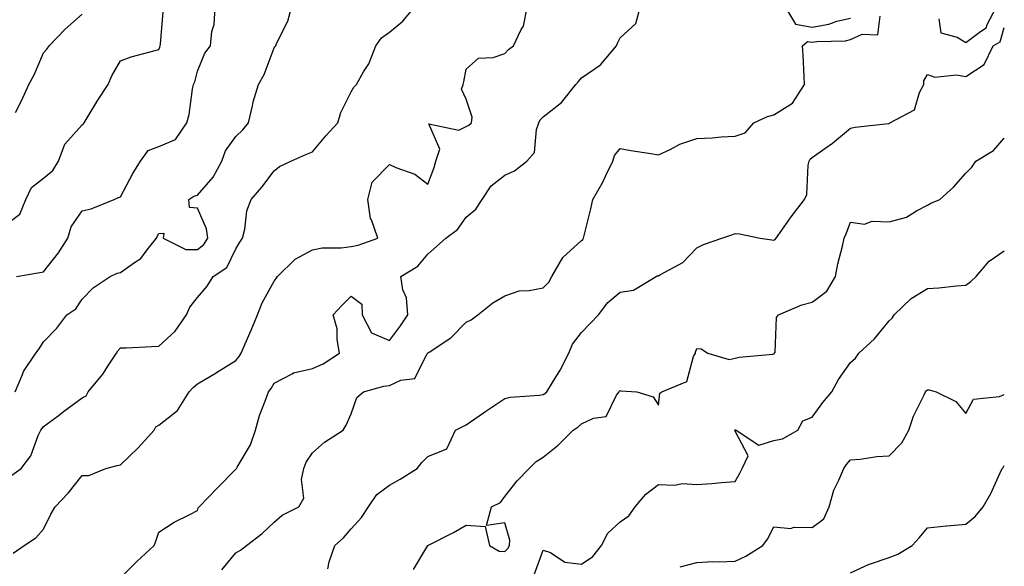
# Model space of a CAD drawing. Units: inches. Extents: x 1042403 to 1043848, y 7229258 to 7231898.
# Drawn here: x 1043582 to 1043838, y 7230296 to 7230439 of the extents above; entities that cross this region are included whole.
import ezdxf

# ---------------------------------------------------------------- set-up
doc = ezdxf.new("R2010")
doc.units = ezdxf.units.IN
doc.header["$MEASUREMENT"] = 0
doc.layers.add('Contour_10427229', color=7, linetype='Continuous', true_color=0xdd8d2f)

msp = doc.modelspace()

# ---------------------------------------------------------------- linework, layer by layer
at = {"layer": 'Contour_10427229'}
for points in [[(1043578.05, 7230385.28, 2963), (1043581.84, 7230388.12, 2963), (1043583.46, 7230391.92, 2963), (1043584.91, 7230395.07, 2963), (1043588.05, 7230397.52, 2963), (1043590.43, 7230399.54, 2963), (1043591.92, 7230401.92, 2963), (1043593.56, 7230406.4, 2963), (1043598.05, 7230411.37, 2963), (1043598.38, 7230411.6, 2963), (1043598.56, 7230411.92, 2963), (1043599.34, 7230413.22, 2963), (1043602.13, 7230417.85, 2963), (1043604.83, 7230421.92, 2963), (1043605.84, 7230424.13, 2963), (1043608.05, 7230428.02, 2963), (1043610.84, 7230429.12, 2963), (1043616.76, 7230430.62, 2963), (1043618.05, 7230431.04, 2963), (1043618.32, 7230431.64, 2963), (1043618.42, 7230431.92, 2963), (1043618.48, 7230432.35, 2963), (1043619.2, 7230440.78, 2963)], [(1043579.77, 7230320.19, 2960), (1043582.21, 7230321.92, 2960), (1043584.75, 7230325.21, 2960), (1043586.66, 7230330.52, 2960), (1043587.33, 7230331.92, 2960), (1043587.66, 7230332.32, 2960), (1043588.05, 7230332.84, 2960), (1043591.8, 7230335.66, 2960), (1043593.23, 7230336.74, 2960), (1043598.05, 7230340.29, 2960), (1043599.1, 7230340.86, 2960), (1043599.63, 7230341.92, 2960), (1043603.48, 7230346.48, 2960), (1043604.96, 7230348.83, 2960), (1043607.01, 7230351.92, 2960), (1043607.37, 7230352.59, 2960), (1043608.05, 7230353.34, 2960), (1043609.5, 7230353.37, 2960), (1043616.25, 7230353.73, 2960), (1043618.05, 7230353.77, 2960), (1043622.25, 7230357.72, 2960), (1043625.22, 7230361.92, 2960), (1043626.06, 7230363.91, 2960), (1043628.05, 7230366.46, 2960), (1043630.61, 7230369.36, 2960), (1043632.19, 7230371.92, 2960), (1043635.73, 7230374.24, 2960), (1043638.05, 7230379.1, 2960), (1043639.12, 7230380.84, 2960), (1043639.77, 7230381.92, 2960), (1043640.39, 7230384.25, 2960), (1043640.94, 7230389.02, 2960), (1043642.07, 7230391.92, 2960), (1043644.81, 7230395.15, 2960), (1043648.05, 7230399.43, 2960), (1043649.4, 7230400.57, 2960), (1043652.37, 7230401.92, 2960), (1043656.31, 7230403.65, 2960), (1043658.05, 7230404.32, 2960), (1043661.47, 7230408.49, 2960), (1043664.61, 7230411.92, 2960), (1043665.39, 7230414.58, 2960), (1043668.05, 7230419.98, 2960), (1043668.75, 7230421.21, 2960), (1043669.48, 7230421.92, 2960), (1043671.33, 7230425.21, 2960), (1043672.68, 7230427.28, 2960), (1043674.5, 7230431.92, 2960), (1043675.94, 7230434.02, 2960), (1043678.05, 7230435.55, 2960), (1043681.57, 7230438.39, 2960), (1043684.44, 7230441.92, 2960)], [(1043580.1, 7230299.88, 2959), (1043583.01, 7230301.92, 2959), (1043586.04, 7230303.93, 2959), (1043588.05, 7230306.18, 2959), (1043589.92, 7230310.05, 2959), (1043591.08, 7230311.92, 2959), (1043594.44, 7230315.52, 2959), (1043598.05, 7230320.1, 2959), (1043599.81, 7230320.15, 2959), (1043604.26, 7230321.92, 2959), (1043607.23, 7230322.74, 2959), (1043608.05, 7230322.87, 2959), (1043612.68, 7230327.29, 2959), (1043616.82, 7230331.92, 2959), (1043617.21, 7230332.76, 2959), (1043618.05, 7230333.24, 2959), (1043622.91, 7230337.06, 2959), (1043625.96, 7230341.92, 2959), (1043626.94, 7230343.04, 2959), (1043628.05, 7230343.96, 2959), (1043632.97, 7230346.84, 2959), (1043633.07, 7230346.9, 2959), (1043638.05, 7230350.01, 2959), (1043638.91, 7230351.06, 2959), (1043639.44, 7230351.92, 2959), (1043640.49, 7230354.35, 2959), (1043642.03, 7230357.95, 2959), (1043643.71, 7230361.92, 2959), (1043644.94, 7230365.03, 2959), (1043648.05, 7230370.74, 2959), (1043648.58, 7230371.39, 2959), (1043648.91, 7230371.92, 2959), (1043653.52, 7230376.46, 2959), (1043658.05, 7230378.84, 2959), (1043660.57, 7230379.39, 2959), (1043665.47, 7230379.35, 2959), (1043668.05, 7230379.73, 2959), (1043669.89, 7230380.08, 2959), (1043674.98, 7230381.92, 2959), (1043673.34, 7230386.62, 2959), (1043673.13, 7230387, 2959), (1043672.39, 7230391.92, 2959), (1043673.54, 7230396.43, 2959), (1043678.05, 7230401.04, 2959), (1043679.73, 7230400.25, 2959), (1043684.69, 7230398.57, 2959), (1043688.05, 7230395.91, 2959), (1043689.67, 7230400.29, 2959), (1043690.14, 7230401.92, 2959), (1043691.19, 7230405.05, 2959), (1043688.32, 7230411.66, 2959), (1043696.08, 7230409.96, 2959), (1043698.05, 7230411, 2959), (1043698.67, 7230411.3, 2959), (1043699.4, 7230411.92, 2959), (1043699.53, 7230413.4, 2959), (1043698.05, 7230418.08, 2959), (1043696.82, 7230420.7, 2959), (1043697.25, 7230421.92, 2959), (1043697.37, 7230422.61, 2959), (1043698.05, 7230425.88, 2959), (1043701.19, 7230428.78, 2959), (1043705.04, 7230428.9, 2959), (1043708.05, 7230429.93, 2959), (1043708.99, 7230430.98, 2959), (1043710.32, 7230431.92, 2959), (1043712.35, 7230436.23, 2959), (1043712.91, 7230437.06, 2959), (1043713.91, 7230441.92, 2959)], [(1043580.61, 7230341.92, 2961), (1043582.56, 7230346.43, 2961), (1043582.8, 7230347.18, 2961), (1043586.02, 7230351.92, 2961), (1043586.9, 7230353.07, 2961), (1043588.05, 7230354.92, 2961), (1043591.49, 7230358.49, 2961), (1043594.07, 7230361.92, 2961), (1043596.45, 7230363.51, 2961), (1043598.05, 7230366.01, 2961), (1043600.98, 7230369, 2961), (1043605.34, 7230371.92, 2961), (1043607.21, 7230372.77, 2961), (1043608.05, 7230372.96, 2961), (1043611.66, 7230375.53, 2961), (1043613.38, 7230376.6, 2961), (1043615.02, 7230378.89, 2961), (1043617.41, 7230381.92, 2961), (1043617.62, 7230382.34, 2961), (1043618.05, 7230383.09, 2961), (1043619.3, 7230383.16, 2961), (1043619.2, 7230381.92, 2961), (1043625.06, 7230378.92, 2961), (1043628.05, 7230378.91, 2961), (1043629.75, 7230380.21, 2961), (1043630.82, 7230381.92, 2961), (1043630.47, 7230384.34, 2961), (1043628.05, 7230389.74, 2961), (1043625.98, 7230389.85, 2961), (1043625.84, 7230391.92, 2961), (1043627.13, 7230392.84, 2961), (1043628.05, 7230393.08, 2961), (1043632.19, 7230397.78, 2961), (1043634.46, 7230401.92, 2961), (1043635.35, 7230404.62, 2961), (1043638.05, 7230408.37, 2961), (1043639.89, 7230410.08, 2961), (1043641.37, 7230411.92, 2961), (1043642.42, 7230416.3, 2961), (1043642.6, 7230417.37, 2961), (1043643.95, 7230421.92, 2961), (1043645.47, 7230424.49, 2961), (1043648.05, 7230431.42, 2961), (1043648.26, 7230431.71, 2961), (1043648.44, 7230431.92, 2961), (1043648.69, 7230432.57, 2961), (1043651.57, 7230438.4, 2961), (1043652.58, 7230441.92, 2961)], [(1043580.76, 7230414.63, 2964), (1043582.29, 7230417.67, 2964), (1043584.22, 7230421.92, 2964), (1043585.57, 7230424.41, 2964), (1043588.05, 7230430.14, 2964), (1043588.89, 7230431.08, 2964), (1043589.46, 7230431.92, 2964), (1043593.66, 7230436.31, 2964), (1043598.05, 7230440.19, 2964)], [(1043581, 7230371.92, 2962), (1043587.05, 7230372.92, 2962), (1043588.05, 7230373.17, 2962), (1043591.88, 7230378.09, 2962), (1043594.38, 7230381.92, 2962), (1043595.18, 7230384.8, 2962), (1043598.05, 7230389.01, 2962), (1043600.43, 7230389.54, 2962), (1043606.41, 7230391.92, 2962), (1043607.52, 7230392.44, 2962), (1043608.05, 7230392.69, 2962), (1043611.25, 7230398.72, 2962), (1043613.26, 7230401.92, 2962), (1043615.26, 7230404.72, 2962), (1043618.05, 7230405.78, 2962), (1043622.37, 7230407.61, 2962), (1043625.34, 7230411.92, 2962), (1043625.9, 7230414.07, 2962), (1043626.82, 7230420.69, 2962), (1043627.09, 7230421.92, 2962), (1043627.37, 7230422.6, 2962), (1043628.05, 7230425.33, 2962), (1043629.96, 7230430.01, 2962), (1043631.49, 7230431.92, 2962), (1043631.8, 7230435.68, 2962), (1043632.44, 7230437.53, 2962), (1043632.66, 7230441.92, 2962)], [(1043608.05, 7230293.51, 2958), (1043612.27, 7230297.71, 2958), (1043616.78, 7230301.92, 2958), (1043617.19, 7230302.79, 2958), (1043618.05, 7230305.37, 2958), (1043622.03, 7230307.95, 2958), (1043626.06, 7230309.92, 2958), (1043628.05, 7230310.99, 2958), (1043628.3, 7230311.67, 2958), (1043628.5, 7230311.92, 2958), (1043633.17, 7230316.81, 2958), (1043638.05, 7230321.73, 2958), (1043638.15, 7230321.83, 2958), (1043638.21, 7230321.92, 2958), (1043638.38, 7230322.25, 2958), (1043641.9, 7230328.07, 2958), (1043643.19, 7230331.92, 2958), (1043644.26, 7230335.72, 2958), (1043645.82, 7230339.7, 2958), (1043646.59, 7230341.92, 2958), (1043647.23, 7230342.74, 2958), (1043648.05, 7230344.19, 2958), (1043652.76, 7230346.62, 2958), (1043653.11, 7230346.87, 2958), (1043658.05, 7230347.96, 2958), (1043660.76, 7230349.21, 2958), (1043665.08, 7230351.92, 2958), (1043664.46, 7230355.52, 2958), (1043664.4, 7230358.28, 2958), (1043663.44, 7230361.92, 2958), (1043665.61, 7230364.35, 2958), (1043668.05, 7230366.8, 2958), (1043670.84, 7230364.71, 2958), (1043670.94, 7230361.92, 2958), (1043673.4, 7230357.27, 2958), (1043678.05, 7230355.26, 2958), (1043680.88, 7230359.09, 2958), (1043682.84, 7230361.92, 2958), (1043682.52, 7230366.4, 2958), (1043681.55, 7230368.42, 2958), (1043681.02, 7230371.92, 2958), (1043685.41, 7230374.56, 2958), (1043688.05, 7230377.72, 2958), (1043690.28, 7230379.68, 2958), (1043692.72, 7230381.92, 2958), (1043695.78, 7230384.19, 2958), (1043698.05, 7230387.35, 2958), (1043700.55, 7230389.41, 2958), (1043702.13, 7230391.92, 2958), (1043704.48, 7230395.49, 2958), (1043708.05, 7230398.32, 2958), (1043710.55, 7230399.42, 2958), (1043713.81, 7230401.92, 2958), (1043715.82, 7230404.15, 2958), (1043716.27, 7230410.14, 2958), (1043716.9, 7230411.92, 2958), (1043717.29, 7230412.68, 2958), (1043718.05, 7230413.51, 2958), (1043722.78, 7230417.19, 2958), (1043726.57, 7230421.92, 2958), (1043727.27, 7230422.71, 2958), (1043728.05, 7230423.63, 2958), (1043732.93, 7230427.04, 2958), (1043737.11, 7230431.92, 2958), (1043737.35, 7230432.63, 2958), (1043738.05, 7230434.06, 2958), (1043742.17, 7230437.8, 2958), (1043743.25, 7230441.92, 2958)], [(1043634.42, 7230295.54, 2957), (1043638.05, 7230299.94, 2957), (1043639.26, 7230300.72, 2957), (1043640.84, 7230301.92, 2957), (1043644.91, 7230305.05, 2957), (1043648.05, 7230307.95, 2957), (1043650.14, 7230309.83, 2957), (1043654.42, 7230311.92, 2957), (1043655.75, 7230314.21, 2957), (1043655.16, 7230319.03, 2957), (1043655.8, 7230321.92, 2957), (1043656.41, 7230323.56, 2957), (1043658.05, 7230326.02, 2957), (1043661.17, 7230328.79, 2957), (1043666, 7230331.92, 2957), (1043666.8, 7230333.18, 2957), (1043668.05, 7230336.16, 2957), (1043669.59, 7230340.38, 2957), (1043671.33, 7230341.92, 2957), (1043676.62, 7230343.34, 2957), (1043678.05, 7230343.54, 2957), (1043681.04, 7230344.91, 2957), (1043684.63, 7230345.33, 2957), (1043687.8, 7230351.68, 2957), (1043687.99, 7230351.92, 2957), (1043688.01, 7230351.96, 2957), (1043688.05, 7230352.02, 2957), (1043688.36, 7230352.24, 2957), (1043694.05, 7230355.92, 2957), (1043698.05, 7230359.99, 2957), (1043699.32, 7230360.66, 2957), (1043701.06, 7230361.92, 2957), (1043704.94, 7230365.02, 2957), (1043708.05, 7230366.92, 2957), (1043711.8, 7230368.17, 2957), (1043714.36, 7230368.23, 2957), (1043718.05, 7230368.99, 2957), (1043719.5, 7230370.47, 2957), (1043720.3, 7230371.92, 2957), (1043723.15, 7230376.82, 2957), (1043728.05, 7230381.3, 2957), (1043728.38, 7230381.58, 2957), (1043728.58, 7230381.92, 2957), (1043728.73, 7230382.61, 2957), (1043730.43, 7230389.54, 2957), (1043730.98, 7230391.92, 2957), (1043733.54, 7230396.43, 2957), (1043734.36, 7230398.23, 2957), (1043736.17, 7230401.92, 2957), (1043736.59, 7230403.38, 2957), (1043738.05, 7230405.24, 2957), (1043740.88, 7230404.75, 2957), (1043746.08, 7230403.89, 2957), (1043748.05, 7230403.56, 2957), (1043751.08, 7230404.95, 2957), (1043753.64, 7230406.33, 2957), (1043758.05, 7230407.83, 2957), (1043762, 7230407.97, 2957), (1043764.38, 7230408.25, 2957), (1043768.05, 7230408.41, 2957), (1043770.65, 7230409.31, 2957), (1043772.87, 7230411.92, 2957), (1043776.43, 7230413.55, 2957), (1043778.05, 7230413.96, 2957), (1043782.95, 7230417.01, 2957), (1043786.08, 7230421.92, 2957), (1043785.96, 7230424, 2957), (1043785.69, 7230429.55, 2957), (1043785.55, 7230431.92, 2957), (1043786.86, 7230433.11, 2957), (1043788.05, 7230432.92, 2957), (1043789.24, 7230433.11, 2957), (1043796.7, 7230433.26, 2957), (1043798.05, 7230433.58, 2957), (1043801.08, 7230434.96, 2957), (1043805.16, 7230434.81, 2957), (1043805.78, 7230439.65, 2957)], [(1043781.12, 7230441.92, 2958), (1043783.69, 7230437.56, 2958), (1043788.05, 7230436.83, 2958), (1043792.41, 7230437.56, 2958), (1043794.46, 7230438.34, 2958), (1043798.05, 7230439.2, 2958)], [(1043820.98, 7230438.99, 2957), (1043821.49, 7230435.35, 2957), (1043825.75, 7230434.21, 2957), (1043828.05, 7230432.84, 2957), (1043831.82, 7230435.68, 2957), (1043833.36, 7230436.61, 2957), (1043833.6, 7230437.48, 2957), (1043835.96, 7230441.92, 2957)], [(1043661.98, 7230295.86, 2956), (1043662.35, 7230297.62, 2956), (1043663.85, 7230301.92, 2956), (1043666.12, 7230303.86, 2956), (1043668.05, 7230306.24, 2956), (1043670.76, 7230309.2, 2956), (1043672.58, 7230311.92, 2956), (1043674.77, 7230315.2, 2956), (1043678.05, 7230317.64, 2956), (1043680.86, 7230319.12, 2956), (1043685.3, 7230321.92, 2956), (1043686.51, 7230323.46, 2956), (1043688.05, 7230325.07, 2956), (1043692.95, 7230327.03, 2956), (1043695.26, 7230331.92, 2956), (1043697.15, 7230332.83, 2956), (1043698.05, 7230333.32, 2956), (1043702.56, 7230336.42, 2956), (1043703.15, 7230336.83, 2956), (1043708.05, 7230340.13, 2956), (1043709.5, 7230340.46, 2956), (1043717.11, 7230340.99, 2956), (1043718.05, 7230341.16, 2956), (1043718.5, 7230341.47, 2956), (1043719.01, 7230341.92, 2956), (1043720.47, 7230344.33, 2956), (1043722.48, 7230347.49, 2956), (1043724.75, 7230351.92, 2956), (1043725.71, 7230354.26, 2956), (1043728.05, 7230357.37, 2956), (1043730.3, 7230359.67, 2956), (1043732.41, 7230361.92, 2956), (1043734.85, 7230365.12, 2956), (1043738.05, 7230367.83, 2956), (1043741.57, 7230368.39, 2956), (1043747.44, 7230371.92, 2956), (1043747.85, 7230372.13, 2956), (1043748.05, 7230372.12, 2956), (1043748.58, 7230372.45, 2956), (1043754.42, 7230375.56, 2956), (1043758.05, 7230379.34, 2956), (1043759.75, 7230380.22, 2956), (1043764.57, 7230381.92, 2956), (1043767.17, 7230382.79, 2956), (1043768.05, 7230383.11, 2956), (1043769.16, 7230383.02, 2956), (1043774.48, 7230381.92, 2956), (1043777.56, 7230381.43, 2956), (1043778.05, 7230381.4, 2956), (1043778.38, 7230381.58, 2956), (1043778.64, 7230381.92, 2956), (1043780.14, 7230384, 2956), (1043782.56, 7230387.41, 2956), (1043786.08, 7230391.92, 2956), (1043786.68, 7230393.29, 2956), (1043787.03, 7230400.89, 2956), (1043787.29, 7230401.92, 2956), (1043787.54, 7230402.43, 2956), (1043788.05, 7230402.85, 2956), (1043791.33, 7230405.2, 2956), (1043793.36, 7230406.62, 2956), (1043798.05, 7230410.5, 2956), (1043799.22, 7230410.76, 2956), (1043807.87, 7230411.75, 2956), (1043808.05, 7230411.78, 2956), (1043808.15, 7230411.82, 2956), (1043808.28, 7230411.92, 2956), (1043814.65, 7230415.32, 2956), (1043815.94, 7230419.8, 2956), (1043817.07, 7230421.92, 2956), (1043817.11, 7230422.86, 2956), (1043818.05, 7230424.52, 2956), (1043819.94, 7230423.82, 2956), (1043825.53, 7230424.44, 2956), (1043828.05, 7230423.99, 2956), (1043832.84, 7230427.13, 2956), (1043835.18, 7230431.92, 2956), (1043836.98, 7230432.99, 2956), (1043838.05, 7230436.77, 2956)], [(1043684.28, 7230295.68, 2955), (1043688.05, 7230301.9, 2955), (1043688.07, 7230301.91, 2955), (1043694.73, 7230305.25, 2955), (1043698.05, 7230307.19, 2955), (1043702.95, 7230306.81, 2955), (1043704.09, 7230301.92, 2955), (1043706.59, 7230300.46, 2955), (1043708.05, 7230300.32, 2955), (1043708.85, 7230301.12, 2955), (1043709.28, 7230301.92, 2955), (1043709.38, 7230303.25, 2955), (1043708.05, 7230307.75, 2955), (1043703.26, 7230307.13, 2955), (1043704.61, 7230311.92, 2955), (1043706.9, 7230313.06, 2955), (1043708.05, 7230314.69, 2955), (1043711.27, 7230318.7, 2955), (1043714.44, 7230321.92, 2955), (1043716.21, 7230323.75, 2955), (1043718.05, 7230324.91, 2955), (1043721.96, 7230328.01, 2955), (1043725.86, 7230331.92, 2955), (1043727.17, 7230332.79, 2955), (1043728.05, 7230333.57, 2955), (1043731.16, 7230335.04, 2955), (1043734.48, 7230335.49, 2955), (1043737.17, 7230341.05, 2955), (1043737.8, 7230341.92, 2955), (1043737.91, 7230342.07, 2955), (1043738.05, 7230342.25, 2955), (1043738.26, 7230342.13, 2955), (1043742.39, 7230341.92, 2955), (1043746.68, 7230340.56, 2955), (1043748.05, 7230338.42, 2955), (1043748.42, 7230341.56, 2955), (1043748.93, 7230341.92, 2955), (1043755.39, 7230344.57, 2955), (1043757.19, 7230351.05, 2955), (1043757.66, 7230351.92, 2955), (1043757.72, 7230352.24, 2955), (1043758.05, 7230353.14, 2955), (1043759.2, 7230353.07, 2955), (1043760.94, 7230351.92, 2955), (1043766.47, 7230350.34, 2955), (1043768.05, 7230350.69, 2955), (1043769.03, 7230350.94, 2955), (1043777.85, 7230351.71, 2955), (1043778.05, 7230351.75, 2955), (1043778.17, 7230351.79, 2955), (1043778.28, 7230351.92, 2955), (1043778.38, 7230352.25, 2955), (1043778.77, 7230361.2, 2955), (1043779.28, 7230361.92, 2955), (1043785.39, 7230364.57, 2955), (1043788.05, 7230365.22, 2955), (1043791.88, 7230368.1, 2955), (1043794.1, 7230371.92, 2955), (1043794.77, 7230375.2, 2955), (1043795.92, 7230379.8, 2955), (1043796.39, 7230381.92, 2955), (1043796.9, 7230383.06, 2955), (1043798.05, 7230386.07, 2955), (1043801.64, 7230385.51, 2955), (1043803.62, 7230386.35, 2955), (1043808.05, 7230386.13, 2955), (1043812.6, 7230387.37, 2955), (1043815.16, 7230389.04, 2955), (1043818.05, 7230390.48, 2955), (1043818.97, 7230390.99, 2955), (1043821.25, 7230391.92, 2955), (1043824.81, 7230395.16, 2955), (1043828.05, 7230398.79, 2955), (1043829.57, 7230400.41, 2955), (1043830.65, 7230401.92, 2955), (1043835.26, 7230404.71, 2955), (1043838.05, 7230407.89, 2955)], [(1043715.67, 7230294.29, 2954), (1043718.05, 7230300.67, 2954), (1043719.94, 7230300.04, 2954), (1043723.67, 7230297.54, 2954), (1043728.05, 7230297.04, 2954), (1043730.94, 7230299.02, 2954), (1043733.21, 7230301.92, 2954), (1043734.89, 7230305.08, 2954), (1043738.05, 7230308.08, 2954), (1043740.37, 7230309.6, 2954), (1043742, 7230311.92, 2954), (1043744.73, 7230315.23, 2954), (1043748.05, 7230317.8, 2954), (1043752.35, 7230317.62, 2954), (1043754.18, 7230318.04, 2954), (1043758.05, 7230317.76, 2954), (1043761.94, 7230318.03, 2954), (1043764.42, 7230318.28, 2954), (1043768.05, 7230318.55, 2954), (1043769.24, 7230320.72, 2954), (1043769.81, 7230321.92, 2954), (1043771.37, 7230325.25, 2954), (1043768.05, 7230331.63, 2954), (1043767.93, 7230331.81, 2954), (1043767.95, 7230331.92, 2954), (1043768.01, 7230331.96, 2954), (1043768.05, 7230332, 2954), (1043768.13, 7230332, 2954), (1043768.23, 7230331.92, 2954), (1043774.18, 7230328.05, 2954), (1043778.05, 7230329.24, 2954), (1043780.32, 7230329.65, 2954), (1043784.34, 7230331.92, 2954), (1043785.63, 7230334.33, 2954), (1043788.05, 7230335.33, 2954), (1043790.84, 7230339.14, 2954), (1043793.15, 7230341.92, 2954), (1043794.87, 7230345.09, 2954), (1043798.05, 7230349.49, 2954), (1043799.3, 7230350.68, 2954), (1043800.16, 7230351.92, 2954), (1043804.24, 7230355.72, 2954), (1043808.05, 7230360.37, 2954), (1043808.91, 7230361.05, 2954), (1043809.42, 7230361.92, 2954), (1043813.81, 7230366.15, 2954), (1043818.05, 7230368.79, 2954), (1043821.02, 7230368.95, 2954), (1043825.65, 7230369.52, 2954), (1043828.05, 7230369.67, 2954), (1043829.36, 7230370.62, 2954), (1043830.73, 7230371.92, 2954), (1043834.09, 7230375.88, 2954), (1043838.05, 7230378.62, 2954)], [(1043753.66, 7230296.3, 2953), (1043758.05, 7230297.51, 2953), (1043762.23, 7230297.73, 2953), (1043763.77, 7230297.65, 2953), (1043768.05, 7230297.84, 2953), (1043770.82, 7230299.15, 2953), (1043775.22, 7230301.92, 2953), (1043776.45, 7230303.52, 2953), (1043778.05, 7230306.71, 2953), (1043782.48, 7230306.35, 2953), (1043783.28, 7230306.69, 2953), (1043788.05, 7230306.54, 2953), (1043791.1, 7230308.86, 2953), (1043792.48, 7230311.92, 2953), (1043793.66, 7230316.31, 2953), (1043795.02, 7230318.89, 2953), (1043796.25, 7230321.92, 2953), (1043797.01, 7230322.96, 2953), (1043798.05, 7230324.21, 2953), (1043800.51, 7230324.38, 2953), (1043804.89, 7230325.08, 2953), (1043808.05, 7230325.25, 2953), (1043811.35, 7230328.62, 2953), (1043813.21, 7230331.92, 2953), (1043814.44, 7230335.53, 2953), (1043817.21, 7230341.07, 2953), (1043817.56, 7230341.92, 2953), (1043817.76, 7230342.2, 2953), (1043818.05, 7230342.37, 2953), (1043818.52, 7230342.39, 2953), (1043820.32, 7230341.92, 2953), (1043825.47, 7230339.34, 2953), (1043828.05, 7230336.26, 2953), (1043830, 7230339.97, 2953), (1043836.8, 7230340.66, 2953), (1043838.05, 7230341.23, 2953)], [(1043798.05, 7230294.81, 2952), (1043802.91, 7230297.05, 2952), (1043803.26, 7230297.13, 2952), (1043808.05, 7230298.8, 2952), (1043810.35, 7230299.62, 2952), (1043814.07, 7230301.92, 2952), (1043815.98, 7230303.99, 2952), (1043818.05, 7230306.47, 2952), (1043822.97, 7230306.99, 2952), (1043823.13, 7230307, 2952), (1043828.05, 7230307.43, 2952), (1043830.49, 7230309.47, 2952), (1043832.56, 7230311.92, 2952), (1043834.57, 7230315.39, 2952), (1043836.96, 7230320.83, 2952), (1043837.48, 7230321.92, 2952), (1043837.74, 7230322.23, 2952), (1043838.05, 7230322.71, 2952)]]:
    msp.add_polyline3d(points, dxfattribs=at)

doc.saveas('drawing.dxf')
